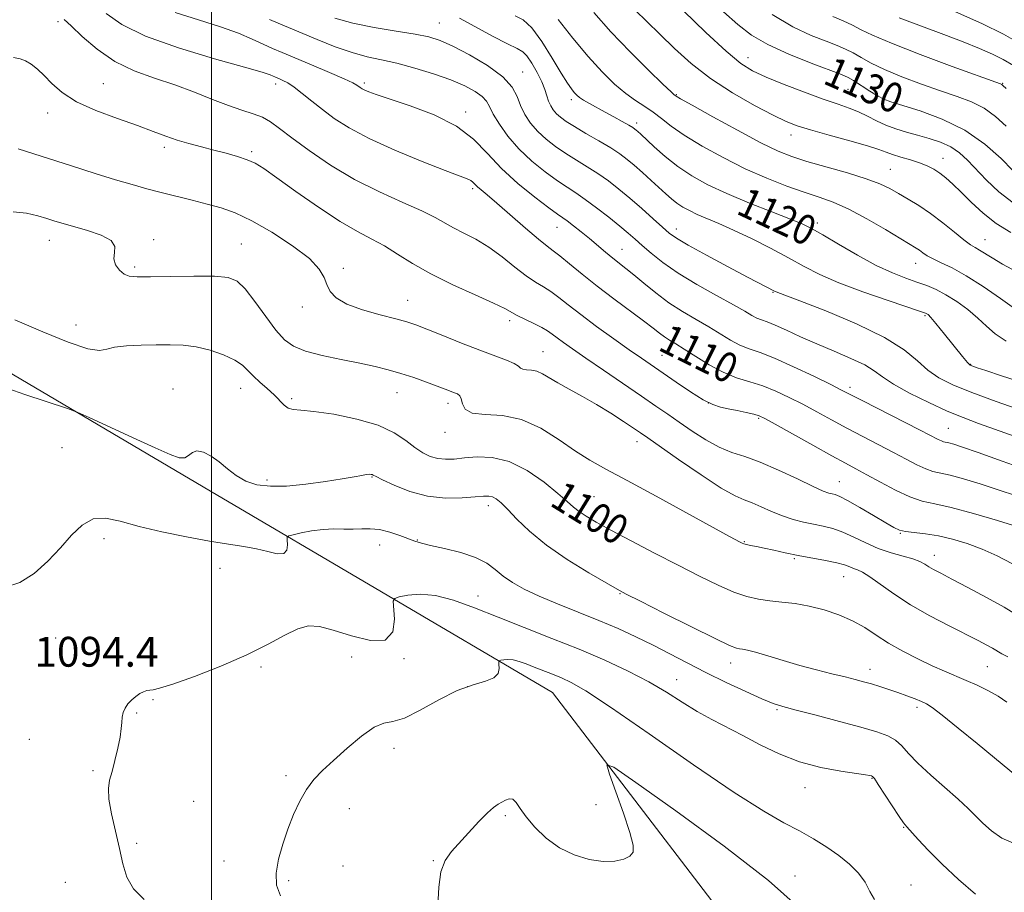
# Model space of a CAD drawing. Extents: x 2044800 to 2047700, y 362300 to 365200.
# Drawn here: x 2046949 to 2047213, y 363167 to 363401 of the extents above; entities that cross this region are included whole.
import ezdxf
from ezdxf.enums import TextEntityAlignment as Align

# ---------------------------------------------------------------- set-up
doc = ezdxf.new("R2010")
doc.units = 0
doc.header["$MEASUREMENT"] = 0
for name, color, linetype, lineweight in [('32000', 7, 'Continuous', 0), ('DTM HARD BREAKLINE', 7, 'Continuous', 0), ('DTM SPOT ELEVATION', 2, 'Continuous', 13), ('INDEX CONTOUR', 41, 'Continuous', 13), ('INDEX CONTOUR LABEL', 244, 'Continuous', 0), ('INTERMEDIATE CONTOUR', 44, 'Continuous', 0), ('SPOT ELEVATION', 7, 'Continuous', 0)]:
    doc.layers.add(name, color=color, linetype=linetype, lineweight=lineweight)
doc.styles.add('Style-ITALICS', font='ITALICS.shx')

msp = doc.modelspace()

# ---------------------------------------------------------------- linework, layer by layer
at = {"layer": '32000', "flags": 128}
msp.add_lwpolyline([(2047000, 365000), (2047000, 362500)], dxfattribs=at)
at = {"layer": 'DTM HARD BREAKLINE'}
msp.add_polyline3d([(2046718.58, 363363.58, 1103.34), (2046818.57, 363349.2, 1100.67), (2046899.93, 363333.27, 1098.96), (2046999.77, 363274.3, 1097.44), (2047091.51, 363220.28, 1090.98), (2047153.98, 363138.54, 1086.55), (2047207.08, 363053.47, 1078.81), (2047255.75, 362969.62, 1073.86), (2047306.43, 362889.09, 1066.06), (2047339.13, 362805.56, 1054.85)], dxfattribs=at)
at = {"layer": 'DTM SPOT ELEVATION'}
for p in [(2046958.88, 363400.26, 1107.6), (2047061.13, 363399.9, 1116.9), (2047143.88, 363390.64, 1128.7), (2047083.43, 363386.78, 1116.7), (2046971, 363383.69, 1106.9), (2047017.2, 363383.54, 1109.5), (2047040.98, 363383.85, 1112.3), (2047212.2, 363383.72, 1134.1), (2047170.69, 363382.17, 1129.1), (2047096.56, 363379.38, 1119.6), (2047124.65, 363380.66, 1124.1), (2047179.87, 363378.32, 1129.7), (2046956.12, 363375.8, 1105.5), (2047068.22, 363376.03, 1112.4), (2047114.03, 363373.08, 1120.4), (2047155.41, 363369.87, 1125.4), (2046987.35, 363366.58, 1105.6), (2047010.83, 363365.37, 1106.3), (2047196.19, 363363.6, 1126.7), (2047182.02, 363360.7, 1124.9), (2047070.09, 363355.47, 1109.7), (2047092.69, 363345.14, 1111.2), (2047124.7, 363344.7, 1116.6), (2047162.47, 363346.31, 1120.4), (2046956.51, 363341.6, 1101.3), (2046984.52, 363341.84, 1102.3), (2047207.41, 363341.78, 1124.8), (2047008.04, 363340.64, 1102.9), (2047110.15, 363339.17, 1112.8), (2046979.44, 363334.46, 1102.3), (2047035.35, 363334.07, 1104.3), (2047188.87, 363335.48, 1121.3), (2047052.61, 363325.48, 1104.8), (2047150.59, 363327.68, 1115.9), (2047024.35, 363323.77, 1103.6), (2047191.37, 363321.41, 1117.8), (2046963.68, 363318.87, 1100.6), (2047079.96, 363320.03, 1105.6), (2047088.91, 363311.72, 1104.8), (2047120.81, 363310.74, 1108.9), (2047203.6, 363308.39, 1118.1), (2046989.73, 363301.73, 1098.7), (2047007.86, 363301.91, 1099.3), (2047171.28, 363302.15, 1112.4), (2047021.54, 363299.17, 1100.3), (2047049.78, 363300.78, 1101.2), (2047063.49, 363297.9, 1101.5), (2047133.28, 363297.97, 1108.1), (2047146.72, 363293.88, 1107.8), (2047197.66, 363291.17, 1112.9), (2047062.61, 363290.14, 1101.4), (2046959.98, 363286.02, 1097.1), (2047114.13, 363287.57, 1103.4), (2047043.04, 363278.1, 1097.9), (2047014.87, 363277.31, 1098.4), (2047168.42, 363276.84, 1106.8), (2047102.56, 363272.88, 1100.9), (2047074.28, 363270.42, 1097.5), (2047184.7, 363263.04, 1105.9), (2046971.22, 363261.61, 1095.5), (2047045.1, 363259.87, 1095.3), (2047055.25, 363261.25, 1096.1), (2047142.94, 363260.78, 1102.1), (2047193.82, 363257.11, 1104.6), (2047156.3, 363256.24, 1101.8), (2047002.34, 363253.64, 1095.3), (2047169.54, 363251.41, 1101.2), (2047071.51, 363246.18, 1094.8), (2047109.54, 363246.85, 1097.9), (2046958.28, 363234.95, 1094.7), (2047037.58, 363229.81, 1093.2), (2047051.65, 363229.37, 1093.9), (2047139.21, 363228.19, 1097.4), (2047013.3, 363227.16, 1093.8), (2047176.58, 363226.49, 1098.6), (2047208.09, 363227.21, 1101.1), (2047124.79, 363223.77, 1094.7), (2047068.73, 363221.9, 1091.8), (2046984.33, 363218.36, 1093.9), (2046979.93, 363214.77, 1093.9), (2047151.67, 363215.72, 1095.8), (2047189.22, 363216.29, 1097.6), (2046951.16, 363207.71, 1094.6), (2047048.93, 363205.32, 1091.4), (2046968.23, 363199.29, 1094.2), (2047019.99, 363198, 1092.4), (2047177.19, 363197.26, 1093.9), (2047159.17, 363194.8, 1093.3), (2046995.2, 363191.14, 1093.1), (2047037.01, 363189.15, 1091.1), (2047103.14, 363190.22, 1090.9), (2047078.82, 363187.28, 1089.8), (2047185.6, 363184.14, 1093.9), (2046979.93, 363179.8, 1093.5), (2047003.35, 363175.11, 1093.2), (2047059.54, 363175.19, 1090.1), (2047035.25, 363173.8, 1090.8), (2047020.74, 363169.78, 1091.6), (2047156.49, 363171.03, 1090.6), (2046960.85, 363169.4, 1095.8), (2047187.64, 363168.66, 1092.8)]:
    msp.add_point(p, dxfattribs=at)
at = {"layer": 'INDEX CONTOUR'}
for points in [[(2046971.771, 363402.491, 1110), (2046976.019, 363399.546, 1110), (2046982.349, 363396.398, 1110), (2046991.199, 363393.219, 1110), (2047000.805, 363390.324, 1110), (2047008.849, 363388.068, 1110), (2047013.61, 363386.695, 1110), (2047015.753, 363386.002, 1110), (2047016.538, 363385.679, 1110), (2047017.036, 363385.4561, 1110), (2047018.238, 363384.95, 1110), (2047019.181, 363384.532, 1110), (2047020.469, 363383.838, 1110), (2047022.1721, 363382.713, 1110), (2047024.332, 363381.055, 1110), (2047026.888, 363378.99, 1110), (2047029.75, 363376.7, 1110), (2047032.94, 363374.315, 1110), (2047036.921, 363371.769, 1110), (2047042.267, 363368.944, 1110), (2047049.196, 363365.825, 1110), (2047056.52, 363362.805, 1110), (2047062.695, 363360.379, 1110), (2047068.577, 363358.117, 1110), (2047069.525, 363357.659, 1110), (2047070.13, 363357.199, 1110), (2047071.343, 363355.989, 1110), (2047072.3369, 363355.137, 1110), (2047073.9619, 363353.791, 1110), (2047076.549, 363351.595, 1110), (2047084.258, 363344.871, 1110), (2047087.74, 363341.886, 1110), (2047090.031, 363340.042, 1110), (2047091.656, 363338.832, 1110), (2047093.434, 363337.469, 1110), (2047096.017, 363335.3449, 1110), (2047099.406, 363332.541, 1110), (2047103.441, 363329.314, 1110), (2047107.889, 363325.935, 1110), (2047115.883, 363320.031, 1110), (2047118.425, 363318.0861, 1110), (2047120.135, 363316.743, 1110), (2047121.459, 363315.754, 1110), (2047122.817, 363314.873, 1110), (2047124.508, 363313.841, 1110), (2047126.804, 363312.401, 1110), (2047129.871, 363310.4111, 1110), (2047133.457, 363308.2, 1110), (2047137.208, 363306.215, 1110), (2047140.838, 363304.771, 1110), (2047144.356, 363303.661, 1110), (2047147.841, 363302.547, 1110), (2047151.362, 363301.158, 1110), (2047154.948, 363299.493, 1110), (2047158.615, 363297.617, 1110), (2047162.386, 363295.5911, 1110), (2047166.302, 363293.4521, 1110), (2047170.407, 363291.234, 1110), (2047174.695, 363288.98, 1110), (2047178.948, 363286.774, 1110), (2047182.897, 363284.708, 1110), (2047186.32, 363282.876, 1110), (2047189.193, 363281.37, 1110), (2047191.54, 363280.282, 1110), (2047193.476, 363279.635, 1110), (2047198.07, 363278.585, 1110), (2047201.688, 363277.607, 1110), (2047206.108, 363276.281, 1110), (2047210.966, 363274.714, 1110), (2047215.899, 363273.03, 1110)], [(2047137.341, 363402.963, 1130), (2047141.183, 363399.491, 1130), (2047144.823, 363396.695, 1130), (2047149.199, 363394.153, 1130), (2047154.87, 363391.57, 1130), (2047160.8771, 363389.162, 1130), (2047168.947, 363386.106, 1130), (2047170.711, 363385.326, 1130), (2047172.214, 363384.458, 1130), (2047176.551, 363381.681, 1130), (2047178.656, 363380.368, 1130), (2047180.3, 363379.474, 1130), (2047182.1781, 363378.748, 1130), (2047190.045, 363376.339, 1130), (2047195.987, 363374.168, 1130), (2047202.068, 363371.186, 1130), (2047207.442, 363367.43, 1130), (2047211.794, 363363.543, 1130), (2047214.946, 363360.316, 1130)], [(2047081.422, 363401.811, 1120), (2047083.587, 363400.756, 1120), (2047085.906, 363398.634, 1120), (2047088.622, 363394.934, 1120), (2047091.414, 363390.49, 1120), (2047093.818, 363386.477, 1120), (2047095.489, 363383.792, 1120), (2047096.567, 363382.229, 1120), (2047097.309, 363381.307, 1120), (2047097.963, 363380.604, 1120), (2047098.736, 363379.944, 1120), (2047099.825, 363379.212, 1120), (2047101.373, 363378.316, 1120), (2047105.557, 363376.046, 1120), (2047107.931, 363374.744, 1120), (2047110.16, 363373.501, 1120), (2047111.9221, 363372.498, 1120), (2047112.997, 363371.859, 1120), (2047113.571, 363371.477, 1120), (2047113.926, 363371.19, 1120), (2047114.349, 363370.814, 1120), (2047115.119, 363370.1, 1120), (2047118.747, 363366.688, 1120), (2047121.67, 363364.108, 1120), (2047125.071, 363361.421, 1120), (2047128.819, 363358.923, 1120), (2047133.113, 363356.548, 1120), (2047138.239, 363354.14, 1120), (2047144.253, 363351.621, 1120), (2047150.308, 363349.227, 1120), (2047155.326, 363347.273, 1120), (2047158.6229, 363345.9219, 1120), (2047161.08, 363344.719, 1120), (2047163.967, 363343.06, 1120), (2047168.201, 363340.545, 1120), (2047173.269, 363337.608, 1120), (2047178.305, 363334.886, 1120), (2047182.614, 363332.872, 1120), (2047186.193, 363331.462, 1120), (2047189.21, 363330.405, 1120), (2047191.849, 363329.455, 1120), (2047194.352, 363328.397, 1120), (2047196.973, 363327.0219, 1120), (2047199.875, 363325.189, 1120), (2047202.84, 363323.039, 1120), (2047205.557, 363320.779, 1120), (2047207.863, 363318.587, 1120), (2047210.186, 363316.51, 1120), (2047213.102, 363314.562, 1120)], [(2046947.273, 363320.274, 1100), (2046954.816, 363317.032, 1100), (2046961.629, 363314.304, 1100), (2046966.851, 363312.546, 1100), (2046969.978, 363312.039, 1100), (2046971.941, 363312.374, 1100), (2046974.029, 363312.964, 1100), (2046977.209, 363313.343, 1100), (2046981.157, 363313.507, 1100), (2046985.227, 363313.571, 1100), (2046988.928, 363313.602, 1100), (2046992.394, 363313.475, 1100), (2046995.9159, 363313.014, 1100), (2046999.656, 363312.107, 1100), (2047003.262, 363310.875, 1100), (2047006.254, 363309.5009, 1100), (2047008.318, 363308.1249, 1100), (2047009.81, 363306.721, 1100), (2047011.251, 363305.218, 1100), (2047013.027, 363303.576, 1100), (2047014.975, 363301.868, 1100), (2047016.796, 363300.193, 1100), (2047019.48, 363297.402, 1100), (2047020.602, 363296.567, 1100), (2047021.887, 363296.213, 1100), (2047023.941, 363296.057, 1100), (2047027.454, 363295.733, 1100), (2047032.788, 363294.944, 1100), (2047038.975, 363293.679, 1100), (2047044.721, 363291.999, 1100), (2047049.031, 363289.999, 1100), (2047052.124, 363287.924, 1100), (2047054.52, 363286.056, 1100), (2047056.667, 363284.623, 1100), (2047058.707, 363283.641, 1100), (2047060.707, 363283.07, 1100), (2047062.762, 363282.865, 1100), (2047065.07, 363282.945, 1100), (2047067.859, 363283.219, 1100), (2047071.297, 363283.5229, 1100), (2047075.328, 363283.385, 1100), (2047079.839, 363282.258, 1100), (2047084.635, 363279.825, 1100), (2047089.1969, 363276.702, 1100), (2047092.928, 363273.737, 1100), (2047095.43, 363271.576, 1100), (2047097.117, 363270.064, 1100), (2047098.607, 363268.844, 1100), (2047100.482, 363267.5759, 1100), (2047103.189, 363265.993, 1100), (2047107.139, 363263.84, 1100), (2047112.545, 363260.9771, 1100), (2047118.813, 363257.702, 1100), (2047125.148, 363254.425, 1100), (2047130.884, 363251.501, 1100), (2047135.876, 363249.077, 1100), (2047140.107, 363247.242, 1100), (2047143.622, 363246.0419, 1100), (2047146.716, 363245.325, 1100), (2047149.745, 363244.893, 1100), (2047153.003, 363244.552, 1100), (2047156.534, 363244.139, 1100), (2047160.324, 363243.497, 1100), (2047164.314, 363242.503, 1100), (2047168.279, 363241.173, 1100), (2047171.954, 363239.5581, 1100), (2047175.182, 363237.71, 1100), (2047178.254, 363235.69, 1100), (2047181.571, 363233.557, 1100), (2047185.395, 363231.387, 1100), (2047189.44, 363229.317, 1100), (2047193.277, 363227.498, 1100), (2047196.598, 363226.026, 1100), (2047202.401, 363223.561, 1100), (2047205.336, 363222.239, 1100), (2047208.249, 363220.806, 1100), (2047210.955, 363219.294, 1100), (2047213.347, 363217.71, 1100)], [(2047060.737, 363163.139, 1090), (2047060.946, 363168.074, 1090), (2047061.504, 363172.183, 1090), (2047062.651, 363175.238, 1090), (2047064.37, 363177.668, 1090), (2047071.752, 363185.678, 1090), (2047074.019, 363188.017, 1090), (2047075.68, 363189.493, 1090), (2047076.884, 363190.329, 1090), (2047078.88, 363191.454, 1090), (2047079.876, 363191.813, 1090), (2047080.8231, 363191.675, 1090), (2047081.728, 363190.8, 1090), (2047082.834, 363189.1979, 1090), (2047084.438, 363186.9411, 1090), (2047086.771, 363184.165, 1090), (2047089.778, 363181.252, 1090), (2047093.34, 363178.649, 1090), (2047097.293, 363176.721, 1090), (2047101.314, 363175.507, 1090), (2047105.038, 363174.963, 1090), (2047108.156, 363175.029, 1090), (2047110.568, 363175.557, 1090), (2047112.23, 363176.381, 1090), (2047113.095, 363177.477, 1090), (2047113.113, 363179.375, 1090), (2047112.231, 363182.7489, 1090), (2047110.511, 363187.899, 1090), (2047108.464, 363193.641, 1090), (2047106.7181, 363198.419, 1090), (2047106.0541, 363200.856, 1090), (2047107.889, 363200.281, 1090), (2047113.794, 363196.201, 1090), (2047124.519, 363188.561, 1090), (2047137.521, 363179.059, 1090), (2047149.431, 363169.829, 1090), (2047157.652, 363162.558, 1090)]]:
    msp.add_polyline3d(points, dxfattribs=at)
at = {"layer": 'INTERMEDIATE CONTOUR'}
for points in [[(2046990.325, 363402.745, 1112), (2046996.546, 363400.799, 1112), (2047002.475, 363398.9189, 1112), (2047007.259, 363397.1601, 1112), (2047010.965, 363395.58, 1112), (2047013.889, 363394.235, 1112), (2047016.379, 363393.122, 1112), (2047019.005, 363392.005, 1112), (2047026.864, 363388.704, 1112), (2047031.628, 363386.673, 1112), (2047035.587, 363384.946, 1112), (2047037.9371, 363383.854, 1112), (2047039.033, 363383.262, 1112), (2047039.931, 363382.606, 1112), (2047040.451, 363382.274, 1112), (2047041.148, 363381.906, 1112), (2047042.198, 363381.453, 1112), (2047044.18, 363380.736, 1112), (2047053.307, 363377.713, 1112), (2047059.761, 363375.261, 1112), (2047065.761, 363372.256, 1112), (2047070.323, 363368.778, 1112), (2047074.006, 363364.951, 1112), (2047077.752, 363360.914, 1112), (2047082.1991, 363356.857, 1112), (2047086.751, 363353.187, 1112), (2047090.503, 363350.366, 1112), (2047092.83, 363348.678, 1112), (2047094.221, 363347.693, 1112), (2047095.444, 363346.806, 1112), (2047097.101, 363345.536, 1112), (2047099.149, 363343.916, 1112), (2047101.375, 363342.102, 1112), (2047105.709, 363338.464, 1112), (2047107.643, 363336.866, 1112), (2047111.169, 363334.095, 1112), (2047113.291, 363332.365, 1112), (2047115.976, 363330.092, 1112), (2047119.143, 363327.488, 1112), (2047122.64, 363324.872, 1112), (2047126.306, 363322.496, 1112), (2047129.952, 363320.353, 1112), (2047133.384, 363318.368, 1112), (2047139.21, 363314.833, 1112), (2047141.744, 363313.491, 1112), (2047144.226, 363312.497, 1112), (2047147.129, 363311.481, 1112), (2047150.998, 363309.9801, 1112), (2047156.091, 363307.713, 1112), (2047161.51, 363305.142, 1112), (2047166.063, 363302.912, 1112), (2047169.001, 363301.444, 1112), (2047174.466, 363298.6429, 1112), (2047190.076, 363290.686, 1112), (2047194.921, 363288.185, 1112), (2047195.761, 363287.791, 1112), (2047196.361, 363287.59, 1112), (2047197.787, 363287.264, 1112), (2047199.053, 363286.909, 1112), (2047201.424, 363286.132, 1112), (2047205.645, 363284.654, 1112), (2047212.085, 363282.3451, 1112), (2047219.63, 363279.671, 1112)], [(2047102.57, 363402.743, 1124), (2047107.14, 363397.552, 1124), (2047112.266, 363392.167, 1124), (2047117.2119, 363387.238, 1124), (2047121.09, 363383.489, 1124), (2047123.268, 363381.419, 1124), (2047124.139, 363380.615, 1124), (2047124.355, 363380.439, 1124), (2047124.614, 363380.272, 1124), (2047125.818, 363379.578, 1124), (2047128.915, 363377.84, 1124), (2047134.421, 363374.788, 1124), (2047141.119, 363371.13, 1124), (2047147.356, 363367.819, 1124), (2047151.959, 363365.5631, 1124), (2047155.666, 363364.069, 1124), (2047159.697, 363362.797, 1124), (2047170.542, 363359.721, 1124), (2047175.593, 363358.159, 1124), (2047179.258, 363356.771, 1124), (2047181.922, 363355.479, 1124), (2047184.262, 363354.157, 1124), (2047186.833, 363352.679, 1124), (2047189.708, 363350.935, 1124), (2047192.837, 363348.816, 1124), (2047196.118, 363346.31, 1124), (2047199.229, 363343.79, 1124), (2047201.799, 363341.725, 1124), (2047203.582, 363340.438, 1124), (2047204.845, 363339.6709, 1124), (2047205.983, 363339.02, 1124), (2047209.326, 363336.895, 1124), (2047212.129, 363335.23, 1124), (2047215.941, 363333.141, 1124)], [(2047113.659, 363403.343, 1126), (2047116.732, 363400.291, 1126), (2047120.219, 363396.89, 1126), (2047124.155, 363393.105, 1126), (2047128.66, 363389.091, 1126), (2047133.877, 363385.053, 1126), (2047139.781, 363381.208, 1126), (2047145.657, 363377.83, 1126), (2047150.623, 363375.205, 1126), (2047154.143, 363373.491, 1126), (2047157.083, 363372.331, 1126), (2047160.653, 363371.238, 1126), (2047165.647, 363369.856, 1126), (2047171.177, 363368.342, 1126), (2047175.938, 363366.982, 1126), (2047178.996, 363365.986, 1126), (2047180.917, 363365.257, 1126), (2047182.64, 363364.624, 1126), (2047184.879, 363363.948, 1126), (2047187.443, 363363.211, 1126), (2047189.914, 363362.43, 1126), (2047191.977, 363361.609, 1126), (2047193.718, 363360.7, 1126), (2047195.328, 363359.642, 1126), (2047196.989, 363358.361, 1126), (2047198.8561, 363356.721, 1126), (2047201.076, 363354.573, 1126), (2047203.766, 363351.86, 1126), (2047206.916, 363348.895, 1126), (2047210.485, 363346.089, 1126), (2047214.39, 363343.751, 1126)], [(2047126.624, 363403.1781, 1128), (2047132.623, 363397.405, 1128), (2047138.054, 363392.361, 1128), (2047141.974, 363389.0889, 1128), (2047145.141, 363387.078, 1128), (2047148.734, 363385.429, 1128), (2047153.57, 363383.457, 1128), (2047159.021, 363381.341, 1128), (2047164.095, 363379.472, 1128), (2047168.039, 363378.127, 1128), (2047171.052, 363377.114, 1128), (2047173.568, 363376.13, 1128), (2047175.965, 363374.9489, 1128), (2047178.378, 363373.67, 1128), (2047180.884, 363372.474, 1128), (2047183.544, 363371.492, 1128), (2047186.368, 363370.657, 1128), (2047189.351, 363369.855, 1128), (2047192.454, 363368.976, 1128), (2047195.494, 363367.938, 1128), (2047198.254, 363366.661, 1128), (2047200.605, 363365.069, 1128), (2047202.782, 363363.091, 1128), (2047207.878, 363357.759, 1128), (2047211.172, 363354.668, 1128), (2047215.046, 363351.715, 1128)], [(2047150.361, 363402.163, 1132), (2047155.92, 363398.885, 1132), (2047160.814, 363396.613, 1132), (2047164.812, 363395.042, 1132), (2047167.791, 363393.883, 1132), (2047170.07, 363392.902, 1132), (2047172.078, 363391.883, 1132), (2047174.233, 363390.645, 1132), (2047176.917, 363389.157, 1132), (2047180.499, 363387.423, 1132), (2047185.172, 363385.484, 1132), (2047190.422, 363383.516, 1132), (2047195.555, 363381.7271, 1132), (2047200.023, 363380.237, 1132), (2047203.853, 363378.801, 1132), (2047207.217, 363377.082, 1132), (2047210.276, 363374.841, 1132), (2047213.131, 363372.227, 1132)], [(2047199.564, 363402.904, 1138), (2047206.565, 363399.817, 1138), (2047212.444, 363396.906, 1138), (2047217.385, 363394.071, 1138)], [(2046960.526, 363400.878, 1108), (2046962.397, 363399.1679, 1108), (2046965.377, 363396.322, 1108), (2046969.367, 363392.889, 1108), (2046974.0981, 363389.626, 1108), (2046979.307, 363387.099, 1108), (2046984.756, 363385.116, 1108), (2046990.216, 363383.293, 1108), (2046995.465, 363381.353, 1108), (2047000.32, 363379.436, 1108), (2047004.606, 363377.786, 1108), (2047008.2, 363376.565, 1108), (2047011.176, 363375.596, 1108), (2047013.658, 363374.619, 1108), (2047015.852, 363373.375, 1108), (2047018.295, 363371.614, 1108), (2047021.6099, 363369.09, 1108), (2047026.245, 363365.684, 1108), (2047031.972, 363361.796, 1108), (2047038.39, 363357.952, 1108), (2047045.049, 363354.5901, 1108), (2047051.297, 363351.783, 1108), (2047056.432, 363349.515, 1108), (2047060.0039, 363347.738, 1108), (2047064.906, 363344.962, 1108), (2047067.6789, 363343.569, 1108), (2047070.883, 363341.92, 1108), (2047074.362, 363339.826, 1108), (2047077.944, 363337.213, 1108), (2047081.389, 363334.461, 1108), (2047084.441, 363332.062, 1108), (2047086.929, 363330.36, 1108), (2047089.029, 363329.098, 1108), (2047091.0039, 363327.869, 1108), (2047093.123, 363326.317, 1108), (2047095.695, 363324.292, 1108), (2047099.039, 363321.698, 1108), (2047103.292, 363318.5359, 1108), (2047107.883, 363315.215, 1108), (2047112.059, 363312.245, 1108), (2047115.307, 363309.967, 1108), (2047124.619, 363303.528, 1108), (2047128.4501, 363300.952, 1108), (2047131.873, 363298.826, 1108), (2047134.445, 363297.533, 1108), (2047136.496, 363296.8519, 1108), (2047138.549, 363296.415, 1108), (2047140.963, 363295.928, 1108), (2047143.427, 363295.408, 1108), (2047145.468, 363294.951, 1108), (2047146.866, 363294.555, 1108), (2047148.415, 363293.839, 1108), (2047151.167, 363292.323, 1108), (2047161.281, 363286.647, 1108), (2047166.3489, 363283.825, 1108), (2047170.008, 363281.824, 1108), (2047172.818, 363280.31, 1108), (2047175.718, 363278.73, 1108), (2047179.389, 363276.705, 1108), (2047183.464, 363274.5549, 1108), (2047187.32, 363272.773, 1108), (2047190.59, 363271.681, 1108), (2047193.955, 363270.9061, 1108), (2047198.353, 363269.905, 1108), (2047204.323, 363268.306, 1108), (2047210.792, 363266.431, 1108), (2047216.287, 363264.775, 1108)], [(2047015.621, 363400.831, 1114), (2047019.631, 363399.124, 1114), (2047028.403, 363395.477, 1114), (2047033.218, 363393.568, 1114), (2047037.769, 363391.97, 1114), (2047041.767, 363390.875, 1114), (2047045.572, 363390.041, 1114), (2047049.7081, 363389.116, 1114), (2047054.508, 363387.834, 1114), (2047059.54, 363386.2861, 1114), (2047064.184, 363384.647, 1114), (2047067.93, 363383.067, 1114), (2047070.724, 363381.591, 1114), (2047072.623, 363380.235, 1114), (2047073.76, 363378.958, 1114), (2047074.576, 363377.489, 1114), (2047075.59, 363375.497, 1114), (2047077.225, 363372.766, 1114), (2047079.533, 363369.527, 1114), (2047082.474, 363366.125, 1114), (2047085.937, 363362.874, 1114), (2047089.527, 363359.98, 1114), (2047092.782, 363357.619, 1114), (2047095.399, 363355.861, 1114), (2047097.72, 363354.346, 1114), (2047100.247, 363352.609, 1114), (2047103.312, 363350.3309, 1114), (2047106.5681, 363347.798, 1114), (2047109.497, 363345.443, 1114), (2047111.744, 363343.569, 1114), (2047113.601, 363341.952, 1114), (2047115.521, 363340.237, 1114), (2047117.92, 363338.139, 1114), (2047121.052, 363335.647, 1114), (2047125.133, 363332.822, 1114), (2047130.183, 363329.7739, 1114), (2047135.445, 363326.821, 1114), (2047139.965, 363324.334, 1114), (2047143.039, 363322.585, 1114), (2047144.963, 363321.465, 1114), (2047146.28, 363320.768, 1114), (2047147.503, 363320.2759, 1114), (2047149.012, 363319.735, 1114), (2047151.154, 363318.878, 1114), (2047154.185, 363317.516, 1114), (2047157.9911, 363315.764, 1114), (2047162.367, 363313.815, 1114), (2047167.044, 363311.844, 1114), (2047171.509, 363309.944, 1114), (2047175.184, 363308.192, 1114), (2047177.761, 363306.606, 1114), (2047179.999, 363304.979, 1114), (2047182.926, 363303.046, 1114), (2047187.245, 363300.655, 1114), (2047192.356, 363298.107, 1114), (2047197.336, 363295.813, 1114), (2047201.575, 363294.043, 1114), (2047205.707, 363292.4911, 1114), (2047217.066, 363288.409, 1114)], [(2047033.119, 363401.179, 1116), (2047037.97, 363399.839, 1116), (2047043.673, 363398.7021, 1116), (2047049.53, 363397.748, 1116), (2047054.605, 363396.948, 1116), (2047058.29, 363396.219, 1116), (2047061.31, 363395.26, 1116), (2047064.722, 363393.716, 1116), (2047069.223, 363391.36, 1116), (2047074.0609, 363388.48, 1116), (2047078.126, 363385.492, 1116), (2047080.614, 363382.727, 1116), (2047081.96, 363380.179, 1116), (2047082.908, 363377.756, 1116), (2047084.079, 363375.387, 1116), (2047085.608, 363373.079, 1116), (2047087.5051, 363370.859, 1116), (2047089.765, 363368.75, 1116), (2047092.314, 363366.754, 1116), (2047095.061, 363364.871, 1116), (2047097.917, 363363.084, 1116), (2047100.808, 363361.323, 1116), (2047103.663, 363359.504, 1116), (2047106.446, 363357.544, 1116), (2047109.2559, 363355.364, 1116), (2047112.227, 363352.889, 1116), (2047115.401, 363350.124, 1116), (2047118.453, 363347.401, 1116), (2047120.965, 363345.135, 1116), (2047122.768, 363343.561, 1116), (2047124.691, 363342.191, 1116), (2047127.814, 363340.359, 1116), (2047132.793, 363337.632, 1116), (2047138.605, 363334.52, 1116), (2047143.8029, 363331.766, 1116), (2047151.1781, 363327.915, 1116), (2047151.464, 363327.79, 1116), (2047153.769, 363326.92, 1116), (2047157.82, 363325.369, 1116), (2047164.734, 363322.664, 1116), (2047172.985, 363319.208, 1116), (2047180.52, 363315.5669, 1116), (2047185.798, 363312.221, 1116), (2047189.322, 363309.288, 1116), (2047192.108, 363306.798, 1116), (2047195.084, 363304.724, 1116), (2047198.842, 363302.814, 1116), (2047203.883, 363300.7631, 1116), (2047210.432, 363298.369, 1116), (2047217.592, 363295.865, 1116)], [(2047066.516, 363401.211, 1118), (2047070.673, 363398.948, 1118), (2047075.347, 363396.419, 1118), (2047079.39, 363394.307, 1118), (2047081.964, 363393.065, 1118), (2047083.47, 363392.222, 1118), (2047084.62, 363391.075, 1118), (2047085.961, 363389.122, 1118), (2047087.381, 363386.659, 1118), (2047088.602, 363384.178, 1118), (2047089.426, 363382.076, 1118), (2047089.973, 363380.355, 1118), (2047090.441, 363378.92, 1118), (2047090.998, 363377.683, 1118), (2047091.69, 363376.589, 1118), (2047092.536, 363375.593, 1118), (2047093.594, 363374.625, 1118), (2047095.101, 363373.529, 1118), (2047097.339, 363372.123, 1118), (2047100.434, 363370.3069, 1118), (2047103.896, 363368.3, 1118), (2047107.08, 363366.399, 1118), (2047109.523, 363364.808, 1118), (2047111.485, 363363.347, 1118), (2047113.408, 363361.739, 1118), (2047115.613, 363359.8, 1118), (2047117.937, 363357.709, 1118), (2047121.883, 363354.086, 1118), (2047123.407, 363352.733, 1118), (2047124.853, 363351.585, 1118), (2047126.396, 363350.557, 1118), (2047128.164, 363349.579, 1118), (2047130.275, 363348.587, 1118), (2047136.05, 363346.154, 1118), (2047140.03, 363344.375, 1118), (2047144.824, 363342.068, 1118), (2047149.943, 363339.474, 1118), (2047154.771, 363336.917, 1118), (2047158.946, 363334.631, 1118), (2047163.122, 363332.48, 1118), (2047168.211, 363330.24, 1118), (2047174.715, 363327.791, 1118), (2047181.503, 363325.438, 1118), (2047190.187, 363322.5461, 1118), (2047191.488, 363322.096, 1118), (2047191.879, 363321.92, 1118), (2047192.204, 363321.676, 1118), (2047192.899, 363320.941, 1118), (2047194.301, 363319.271, 1118), (2047196.571, 363316.453, 1118), (2047201.392, 363310.42, 1118), (2047202.723, 363308.832, 1118), (2047203.476, 363308.147, 1118), (2047204.167, 363307.839, 1118), (2047205.345, 363307.434, 1118), (2047207.689, 363306.655, 1118), (2047211.909, 363305.277, 1118), (2047218.304, 363303.206, 1118)], [(2047093.015, 363400.83, 1122), (2047096.961, 363395.847, 1122), (2047101.053, 363390.94, 1122), (2047104.791, 363386.821, 1122), (2047108.118, 363383.549, 1122), (2047111.09, 363381.02, 1122), (2047113.761, 363379.099, 1122), (2047116.194, 363377.526, 1122), (2047118.449, 363376.014, 1122), (2047120.664, 363374.305, 1122), (2047123.2781, 363372.27, 1122), (2047126.804, 363369.811, 1122), (2047131.578, 363366.904, 1122), (2047137.221, 363363.803, 1122), (2047143.176, 363360.837, 1122), (2047148.945, 363358.275, 1122), (2047154.274, 363356.165, 1122), (2047158.968, 363354.495, 1122), (2047162.968, 363353.18, 1122), (2047166.7451, 363351.832, 1122), (2047170.906, 363349.99, 1122), (2047175.802, 363347.38, 1122), (2047180.772, 363344.4949, 1122), (2047188.984, 363339.55, 1122), (2047189.899, 363338.937, 1122), (2047190.797, 363338.27, 1122), (2047191.941, 363337.492, 1122), (2047193.521, 363336.62, 1122), (2047195.715, 363335.612, 1122), (2047198.645, 363334.2151, 1122), (2047202.415, 363332.118, 1122), (2047206.967, 363329.191, 1122), (2047211.574, 363326.016, 1122), (2047215.343, 363323.354, 1122)], [(2047166.635, 363401.659, 1134), (2047169.429, 363400.478, 1134), (2047171.941, 363399.308, 1134), (2047174.227, 363398.1239, 1134), (2047177.282, 363396.633, 1134), (2047182.341, 363394.478, 1134), (2047190.045, 363391.494, 1134), (2047198.666, 363388.284, 1134), (2047211.598, 363383.56, 1134), (2047211.963, 363383.404, 1134), (2047212.214, 363383.197, 1134), (2047213.09, 363382.372, 1134)], [(2047184.427, 363401.338, 1136), (2047196.431, 363396.842, 1136), (2047201.629, 363394.846, 1136), (2047205.9341, 363393.106, 1136), (2047209.455, 363391.562, 1136), (2047212.361, 363390.109, 1136), (2047215.064, 363388.483, 1136)], [(2046946.931, 363390.699, 1106), (2046948.6851, 363390.309, 1106), (2046950.152, 363389.757, 1106), (2046951.675, 363388.866, 1106), (2046953.34, 363387.576, 1106), (2046955.165, 363385.854, 1106), (2046957.244, 363383.707, 1106), (2046959.9741, 363381.293, 1106), (2046963.826, 363378.811, 1106), (2046969.0251, 363376.437, 1106), (2046974.814, 363374.27, 1106), (2046980.187, 363372.386, 1106), (2046984.399, 363370.8369, 1106), (2046987.747, 363369.569, 1106), (2046990.789, 363368.502, 1106), (2046993.972, 363367.562, 1106), (2046997.303, 363366.692, 1106), (2047000.677, 363365.844, 1106), (2047003.976, 363364.976, 1106), (2047007.017, 363364.096, 1106), (2047009.602, 363363.219, 1106), (2047011.7129, 363362.276, 1106), (2047014.058, 363360.846, 1106), (2047017.527, 363358.423, 1106), (2047022.673, 363354.741, 1106), (2047028.705, 363350.509, 1106), (2047034.497, 363346.679, 1106), (2047039.191, 363343.944, 1106), (2047043.007, 363341.958, 1106), (2047046.431, 363340.117, 1106), (2047049.935, 363337.933, 1106), (2047053.929, 363335.3931, 1106), (2047058.808, 363332.599, 1106), (2047064.703, 363329.693, 1106), (2047070.7, 363326.97, 1106), (2047075.625, 363324.766, 1106), (2047078.664, 363323.298, 1106), (2047082.015, 363321.461, 1106), (2047084.087, 363320.448, 1106), (2047086.435, 363319.335, 1106), (2047088.573, 363318.2681, 1106), (2047090.157, 363317.339, 1106), (2047091.413, 363316.453, 1106), (2047092.708, 363315.462, 1106), (2047094.407, 363314.205, 1106), (2047096.8559, 363312.4669, 1106), (2047100.395, 363310.016, 1106), (2047105.159, 363306.757, 1106), (2047115.3541, 363299.808, 1106), (2047119.221, 363297.151, 1106), (2047122.396, 363294.948, 1106), (2047125.474, 363292.795, 1106), (2047128.906, 363290.4189, 1106), (2047132.558, 363288.062, 1106), (2047136.149, 363286.094, 1106), (2047139.524, 363284.735, 1106), (2047143.031, 363283.593, 1106), (2047147.142, 363282.128, 1106), (2047152.0909, 363279.99, 1106), (2047157.159, 363277.598, 1106), (2047161.39, 363275.566, 1106), (2047164.082, 363274.353, 1106), (2047165.5671, 363273.797, 1106), (2047166.431, 363273.582, 1106), (2047167.241, 363273.392, 1106), (2047168.481, 363272.911, 1106), (2047170.615, 363271.824, 1106), (2047173.877, 363269.966, 1106), (2047177.588, 363267.771, 1106), (2047180.838, 363265.824, 1106), (2047182.994, 363264.57, 1106), (2047184.519, 363263.892, 1106), (2047186.15, 363263.533, 1106), (2047191.46, 363262.9, 1106), (2047194.937, 363262.334, 1106), (2047198.735, 363261.447, 1106), (2047202.71, 363260.241, 1106), (2047206.725, 363258.741, 1106), (2047210.685, 363256.966, 1106), (2047214.657, 363254.904, 1106)], [(2046948.148, 363366.178, 1104), (2046962.518, 363361.576, 1104), (2046968.839, 363359.572, 1104), (2046974.289, 363357.885, 1104), (2046978.794, 363356.559, 1104), (2046982.726, 363355.474, 1104), (2046986.566, 363354.472, 1104), (2046994.876, 363352.37, 1104), (2046998.894, 363351.343, 1104), (2047002.578, 363350.327, 1104), (2047006.36, 363348.978, 1104), (2047010.813, 363346.875, 1104), (2047016.229, 363343.775, 1104), (2047021.7571, 363340.163, 1104), (2047026.262, 363336.701, 1104), (2047028.931, 363333.903, 1104), (2047030.235, 363331.667, 1104), (2047030.968, 363329.74, 1104), (2047031.872, 363327.915, 1104), (2047033.482, 363326.163, 1104), (2047036.283, 363324.501, 1104), (2047040.493, 363322.958, 1104), (2047045.266, 363321.602, 1104), (2047049.49, 363320.516, 1104), (2047052.425, 363319.709, 1104), (2047054.808, 363318.906, 1104), (2047057.751, 363317.76, 1104), (2047062.028, 363316.048, 1104), (2047067.0819, 363314.038, 1104), (2047072.0211, 363312.123, 1104), (2047079.164, 363309.469, 1104), (2047081.207, 363308.586, 1104), (2047082.311, 363307.872, 1104), (2047082.901, 363307.339, 1104), (2047083.49, 363307.022, 1104), (2047084.477, 363306.914, 1104), (2047085.798, 363306.827, 1104), (2047087.276, 363306.529, 1104), (2047088.81, 363305.835, 1104), (2047092.911, 363303.354, 1104), (2047095.936, 363301.678, 1104), (2047099.492, 363299.7511, 1104), (2047103.309, 363297.588, 1104), (2047107.103, 363295.255, 1104), (2047110.527, 363293.02, 1104), (2047113.222, 363291.201, 1104), (2047115.079, 363289.931, 1104), (2047117.008, 363288.591, 1104), (2047125.292, 363282.799, 1104), (2047131.308, 363278.681, 1104), (2047136.716, 363275.156, 1104), (2047140.412, 363273.056, 1104), (2047142.876, 363271.97, 1104), (2047144.987, 363271.18, 1104), (2047147.443, 363270.128, 1104), (2047150.224, 363268.89, 1104), (2047153.132, 363267.701, 1104), (2047155.999, 363266.748, 1104), (2047158.78, 363266.015, 1104), (2047161.459, 363265.436, 1104), (2047164.0439, 363264.922, 1104), (2047166.635, 363264.295, 1104), (2047169.354, 363263.357, 1104), (2047172.296, 363261.991, 1104), (2047175.456, 363260.414, 1104), (2047178.8, 363258.931, 1104), (2047182.242, 363257.77, 1104), (2047185.474, 363256.88, 1104), (2047188.135, 363256.134, 1104), (2047189.984, 363255.428, 1104), (2047191.27, 363254.734, 1104), (2047192.364, 363254.047, 1104), (2047193.651, 363253.314, 1104), (2047195.566, 363252.305, 1104), (2047198.56, 363250.746, 1104), (2047202.862, 363248.4779, 1104), (2047207.816, 363245.812, 1104), (2047212.546, 363243.176, 1104), (2047216.367, 363240.917, 1104)], [(2046946.812, 363349.2869, 1102), (2046950.448, 363348.891, 1102), (2046953.425, 363348.222, 1102), (2046955.887, 363347.476, 1102), (2046958.034, 363346.794, 1102), (2046960.284, 363346.106, 1102), (2046966.75, 363344.247, 1102), (2046970.418, 363342.991, 1102), (2046973.093, 363341.557, 1102), (2046974.083, 363339.985, 1102), (2046974.012, 363338.33, 1102), (2046973.837, 363336.647, 1102), (2046974.302, 363335.015, 1102), (2046975.317, 363333.584, 1102), (2046976.582, 363332.528, 1102), (2046977.974, 363331.963, 1102), (2046980.078, 363331.782, 1102), (2046983.661, 363331.823, 1102), (2046989.111, 363331.938, 1102), (2046995.317, 363332.021, 1102), (2047000.793, 363331.983, 1102), (2047004.464, 363331.673, 1102), (2047006.892, 363330.704, 1102), (2047009.052, 363328.628, 1102), (2047011.6809, 363325.2311, 1102), (2047014.578, 363321.226, 1102), (2047017.307, 363317.557, 1102), (2047019.62, 363314.943, 1102), (2047022.032, 363313.1979, 1102), (2047025.245, 363311.908, 1102), (2047029.705, 363310.737, 1102), (2047034.827, 363309.639, 1102), (2047039.768, 363308.647, 1102), (2047043.898, 363307.767, 1102), (2047047.432, 363306.902, 1102), (2047050.797, 363305.933, 1102), (2047054.287, 363304.789, 1102), (2047057.661, 363303.597, 1102), (2047060.546, 363302.53, 1102), (2047062.665, 363301.725, 1102), (2047065.196, 363300.745, 1102), (2047066.011, 363300.407, 1102), (2047066.621, 363299.932, 1102), (2047067.019, 363299.087, 1102), (2047067.316, 363297.759, 1102), (2047068.066, 363296.324, 1102), (2047069.941, 363295.278, 1102), (2047073.393, 363294.899, 1102), (2047078.018, 363294.594, 1102), (2047083.193, 363293.55, 1102), (2047088.364, 363291.221, 1102), (2047093.249, 363288.136, 1102), (2047097.632, 363285.094, 1102), (2047101.513, 363282.63, 1102), (2047105.766, 363280.242, 1102), (2047111.481, 363277.166, 1102), (2047119.246, 363272.947, 1102), (2047138.971, 363262.148, 1102), (2047141.836, 363260.611, 1102), (2047142.315, 363260.373, 1102), (2047142.799, 363260.191, 1102), (2047143.497, 363260.01, 1102), (2047144.59, 363259.782, 1102), (2047146.146, 363259.469, 1102), (2047148.203, 363259.0361, 1102), (2047150.784, 363258.465, 1102), (2047153.843, 363257.799, 1102), (2047157.319, 363257.094, 1102), (2047164.715, 363255.736, 1102), (2047167.738, 363255.104, 1102), (2047169.809, 363254.516, 1102), (2047171.165, 363253.993, 1102), (2047172.186, 363253.559, 1102), (2047173.233, 363253.176, 1102), (2047174.604, 363252.562, 1102), (2047176.58, 363251.373, 1102), (2047183.044, 363246.759, 1102), (2047187.512, 363243.8361, 1102), (2047192.6399, 363240.896, 1102), (2047197.822, 363238.175, 1102), (2047205.639, 363234.2201, 1102), (2047207.901, 363233.034, 1102), (2047209.473, 363232.165, 1102), (2047211.949, 363230.72, 1102), (2047213.566, 363229.855, 1102)], [(2046940.799, 363303.475, 1098), (2046949.954, 363300.298, 1098), (2046961.446, 363296.506, 1098), (2046964.022, 363295.518, 1098), (2046967.196, 363294.078, 1098), (2046978.986, 363288.633, 1098), (2046984.888, 363285.929, 1098), (2046988.94, 363284.1359, 1098), (2046991.382, 363283.288, 1098), (2046992.841, 363283.27, 1098), (2046993.891, 363283.897, 1098), (2046994.889, 363284.696, 1098), (2046996.135, 363285.1291, 1098), (2046997.849, 363284.778, 1098), (2046999.911, 363283.723, 1098), (2047002.118, 363282.166, 1098), (2047004.328, 363280.329, 1098), (2047006.6399, 363278.5, 1098), (2047009.215, 363276.983, 1098), (2047012.217, 363276.022, 1098), (2047015.814, 363275.618, 1098), (2047020.178, 363275.706, 1098), (2047025.314, 363276.201, 1098), (2047030.56, 363276.914, 1098), (2047035.09, 363277.634, 1098), (2047038.277, 363278.189, 1098), (2047040.299, 363278.561, 1098), (2047041.538, 363278.773, 1098), (2047042.327, 363278.853, 1098), (2047042.818, 363278.836, 1098), (2047043.12, 363278.762, 1098), (2047043.412, 363278.625, 1098), (2047044.164, 363278.237, 1098), (2047045.922, 363277.362, 1098), (2047049.054, 363275.895, 1098), (2047053.241, 363274.25, 1098), (2047057.989, 363272.97, 1098), (2047062.807, 363272.451, 1098), (2047067.21, 363272.5, 1098), (2047070.718, 363272.775, 1098), (2047073.008, 363272.98, 1098), (2047074.405, 363273.005, 1098), (2047075.392, 363272.788, 1098), (2047076.405, 363272.24, 1098), (2047077.697, 363271.186, 1098), (2047079.473, 363269.427, 1098), (2047081.94, 363266.837, 1098), (2047085.317, 363263.576, 1098), (2047089.823, 363259.874, 1098), (2047095.442, 363256.011, 1098), (2047101.201, 363252.452, 1098), (2047105.894, 363249.706, 1098), (2047108.813, 363248.04, 1098), (2047111.265, 363246.728, 1098), (2047115.056, 363244.799, 1098), (2047121.348, 363241.621, 1098), (2047128.72, 363237.922, 1098), (2047135.103, 363234.766, 1098), (2047138.95, 363232.956, 1098), (2047140.782, 363232.225, 1098), (2047141.641, 363232.044, 1098), (2047142.46, 363231.944, 1098), (2047143.748, 363231.695, 1098), (2047145.905, 363231.13, 1098), (2047149.192, 363230.144, 1098), (2047153.306, 363228.886, 1098), (2047157.804, 363227.566, 1098), (2047162.268, 363226.365, 1098), (2047166.398, 363225.329, 1098), (2047169.92, 363224.471, 1098), (2047172.669, 363223.787, 1098), (2047174.907, 363223.1961, 1098), (2047177.0061, 363222.598, 1098), (2047179.261, 363221.912, 1098), (2047181.66, 363221.138, 1098), (2047184.115, 363220.296, 1098), (2047186.519, 363219.417, 1098), (2047188.692, 363218.583, 1098), (2047190.435, 363217.887, 1098), (2047191.73, 363217.302, 1098), (2047193.273, 363216.303, 1098), (2047195.941, 363214.246, 1098), (2047200.262, 363210.761, 1098), (2047205.379, 363206.579, 1098), (2047216.7439, 363197.198, 1098)], [(2046944.818, 363248.56, 1096), (2046948.611, 363249.827, 1096), (2046952.439, 363252.256, 1096), (2046956.129, 363255.51, 1096), (2046959.522, 363259.085, 1096), (2046962.527, 363262.483, 1096), (2046965.35, 363265.232, 1096), (2046968.27, 363266.866, 1096), (2046971.572, 363267.082, 1096), (2046975.571, 363266.239, 1096), (2046980.587, 363264.86, 1096), (2046986.741, 363263.4, 1096), (2046993.35, 363262.053, 1096), (2046999.531, 363260.944, 1096), (2047004.603, 363260.145, 1096), (2047008.694, 363259.516, 1096), (2047012.136, 363258.864, 1096), (2047015.17, 363258.096, 1096), (2047017.662, 363257.531, 1096), (2047019.3881, 363257.59, 1096), (2047020.219, 363258.528, 1096), (2047020.415, 363259.93, 1096), (2047020.329, 363261.219, 1096), (2047020.314, 363261.965, 1096), (2047020.72, 363262.335, 1096), (2047021.895, 363262.647, 1096), (2047024.054, 363263.1321, 1096), (2047026.882, 363263.673, 1096), (2047029.931, 363264.071, 1096), (2047032.828, 363264.186, 1096), (2047035.509, 363264.136, 1096), (2047037.986, 363264.1, 1096), (2047040.298, 363264.189, 1096), (2047042.6, 363264.235, 1096), (2047045.073, 363264, 1096), (2047047.804, 363263.331, 1096), (2047050.514, 363262.416, 1096), (2047054.5641, 363260.869, 1096), (2047056.296, 363260.33, 1096), (2047058.788, 363259.732, 1096), (2047062.522, 363258.924, 1096), (2047066.851, 363257.868, 1096), (2047070.847, 363256.556, 1096), (2047073.829, 363254.999, 1096), (2047076.107, 363253.284, 1096), (2047078.241, 363251.52, 1096), (2047080.734, 363249.782, 1096), (2047083.865, 363248.014, 1096), (2047087.855, 363246.124, 1096), (2047092.805, 363244.054, 1096), (2047098.3149, 363241.861, 1096), (2047103.864, 363239.634, 1096), (2047109.038, 363237.437, 1096), (2047113.857, 363235.244, 1096), (2047118.45, 363233.006, 1096), (2047122.964, 363230.68, 1096), (2047127.6069, 363228.241, 1096), (2047132.607, 363225.67, 1096), (2047138.025, 363223.006, 1096), (2047143.275, 363220.53, 1096), (2047147.605, 363218.584, 1096), (2047150.606, 363217.369, 1096), (2047153.238, 363216.535, 1096), (2047156.805, 363215.593, 1096), (2047162.165, 363214.191, 1096), (2047168.411, 363212.536, 1096), (2047174.189, 363210.972, 1096), (2047178.455, 363209.739, 1096), (2047181.379, 363208.669, 1096), (2047183.441, 363207.492, 1096), (2047185.125, 363205.963, 1096), (2047186.948, 363203.95, 1096), (2047189.434, 363201.35, 1096), (2047192.8889, 363198.158, 1096), (2047200.281, 363191.67, 1096), (2047202.893, 363189.219, 1096), (2047206.857, 363185.253, 1096), (2047209.172, 363183.157, 1096), (2047211.934, 363181.213, 1096), (2047215.132, 363179.852, 1096)], [(2046981.952, 363164.775, 1094), (2046979.1229, 363167.599, 1094), (2046977.304, 363170.741, 1094), (2046976.21, 363174.341, 1094), (2046975.328, 363178.486, 1094), (2046973.244, 363187.765, 1094), (2046972.535, 363191.706, 1094), (2046972.386, 363194.534, 1094), (2046972.715, 363196.752, 1094), (2046973.356, 363199.094, 1094), (2046974.146, 363202.076, 1094), (2046974.919, 363205.346, 1094), (2046975.512, 363208.335, 1094), (2046975.817, 363210.612, 1094), (2046975.951, 363212.3, 1094), (2046976.089, 363213.658, 1094), (2046976.383, 363214.905, 1094), (2046976.887, 363216.092, 1094), (2046977.631, 363217.228, 1094), (2046978.619, 363218.305, 1094), (2046979.7359, 363219.26, 1094), (2046980.838, 363220.015, 1094), (2046981.814, 363220.514, 1094), (2046982.673, 363220.798, 1094), (2046983.455, 363220.928, 1094), (2046984.345, 363221.024, 1094), (2046986.103, 363221.43, 1094), (2046989.636, 363222.546, 1094), (2046995.462, 363224.634, 1094), (2047002.56, 363227.402, 1094), (2047009.521, 363230.422, 1094), (2047015.22, 363233.289, 1094), (2047019.666, 363235.707, 1094), (2047023.151, 363237.408, 1094), (2047026.038, 363238.179, 1094), (2047028.976, 363238.038, 1094), (2047032.687, 363237.057, 1094), (2047037.558, 363235.4811, 1094), (2047042.636, 363234.228, 1094), (2047046.634, 363234.383, 1094), (2047048.621, 363236.621, 1094), (2047049.089, 363239.972, 1094), (2047048.764, 363244.8131, 1094), (2047049.148, 363245.562, 1094), (2047050.363, 363245.938, 1094), (2047052.657, 363246.402, 1094), (2047055.955, 363246.689, 1094), (2047060.097, 363246.353, 1094), (2047064.9591, 363245.071, 1094), (2047070.541, 363243.014, 1094), (2047076.873, 363240.476, 1094), (2047083.912, 363237.714, 1094), (2047091.305, 363234.831, 1094), (2047098.623, 363231.895, 1094), (2047105.4919, 363228.963, 1094), (2047111.748, 363226.055, 1094), (2047117.282, 363223.182, 1094), (2047122.051, 363220.369, 1094), (2047126.27, 363217.6921, 1094), (2047130.219, 363215.243, 1094), (2047134.154, 363213.061, 1094), (2047142.532, 363208.761, 1094), (2047147.196, 363206.292, 1094), (2047152.243, 363203.82, 1094), (2047157.684, 363201.691, 1094), (2047163.403, 363200.168, 1094), (2047168.749, 363199.181, 1094), (2047175.423, 363198.219, 1094), (2047176.577, 363198.023, 1094), (2047177.012, 363197.922, 1094), (2047177.289, 363197.78, 1094), (2047177.784, 363197.187, 1094), (2047178.823, 363195.665, 1094), (2047184.448, 363187.042, 1094), (2047185.601, 363185.368, 1094), (2047186.478, 363184.27, 1094), (2047189.537, 363180.842, 1094), (2047192.296, 363177.876, 1094), (2047195.93, 363174.217, 1094), (2047200.332, 363170.108, 1094), (2047204.894, 363166.189, 1094)], [(2047018.551, 363165.742, 1092), (2047017.448, 363168.571, 1092), (2047017.385, 363171.851, 1092), (2047018.016, 363175.582, 1092), (2047019.122, 363179.59, 1092), (2047020.513, 363183.658, 1092), (2047022.039, 363187.582, 1092), (2047023.685, 363191.189, 1092), (2047025.4729, 363194.321, 1092), (2047027.458, 363196.92, 1092), (2047029.82, 363199.35, 1092), (2047032.773, 363202.079, 1092), (2047036.394, 363205.362, 1092), (2047040.213, 363208.603, 1092), (2047043.6231, 363210.992, 1092), (2047046.255, 363212.034, 1092), (2047048.694, 363212.484, 1092), (2047051.7639, 363213.41, 1092), (2047056.0259, 363215.553, 1092), (2047060.996, 363218.33, 1092), (2047065.93, 363220.832, 1092), (2047070.1819, 363222.393, 1092), (2047073.503, 363223.331, 1092), (2047075.746, 363224.207, 1092), (2047076.857, 363225.43, 1092), (2047077.171, 363226.788, 1092), (2047077.118, 363227.917, 1092), (2047077.074, 363228.5501, 1092), (2047077.202, 363228.817, 1092), (2047077.613, 363228.946, 1092), (2047078.388, 363229.103, 1092), (2047079.501, 363229.199, 1092), (2047080.9, 363229.086, 1092), (2047082.543, 363228.653, 1092), (2047084.428, 363227.958, 1092), (2047086.566, 363227.101, 1092), (2047091.441, 363225.195, 1092), (2047093.913, 363224.203, 1092), (2047096.486, 363223.031, 1092), (2047100.374, 363220.78, 1092), (2047107.062, 363216.364, 1092), (2047117.347, 363209.224, 1092), (2047129.273, 363200.9, 1092), (2047140.196, 363193.458, 1092), (2047148.109, 363188.447, 1092), (2047153.544, 363185.36, 1092), (2047157.671, 363183.175, 1092), (2047161.45, 363181.046, 1092), (2047165.006, 363178.824, 1092), (2047168.259, 363176.541, 1092), (2047171.121, 363174.215, 1092), (2047173.499, 363171.836, 1092), (2047175.297, 363169.384, 1092), (2047176.552, 363166.91, 1092), (2047177.837, 363164.738, 1092)]]:
    msp.add_polyline3d(points, dxfattribs=at)

# ---------------------------------------------------------------- texts
at = {"layer": 'INDEX CONTOUR LABEL', "style": 'Style-ITALICS', "width": 0.875}
for s, rotation, p in [('1130', 336.4, (2047165.29, 363387.495, 1130)), ('1120', 334.799999, (2047142.119, 363352.515, 1120)), ('1110', 333.699999, (2047121.254, 363315.907, 1110)), ('1100', 328.299999, (2047092.522, 363274.06, 1100))]:
    msp.add_text(s, height=8, rotation=rotation, dxfattribs=at).set_placement(p, align=Align.MIDDLE_LEFT)
at = {"layer": 'SPOT ELEVATION', "style": 'Style-ITALICS'}
msp.add_text('1094.4', height=8, dxfattribs=at).set_placement((2046952.512, 363227.233, 1094.423))

doc.saveas('drawing.dxf')
